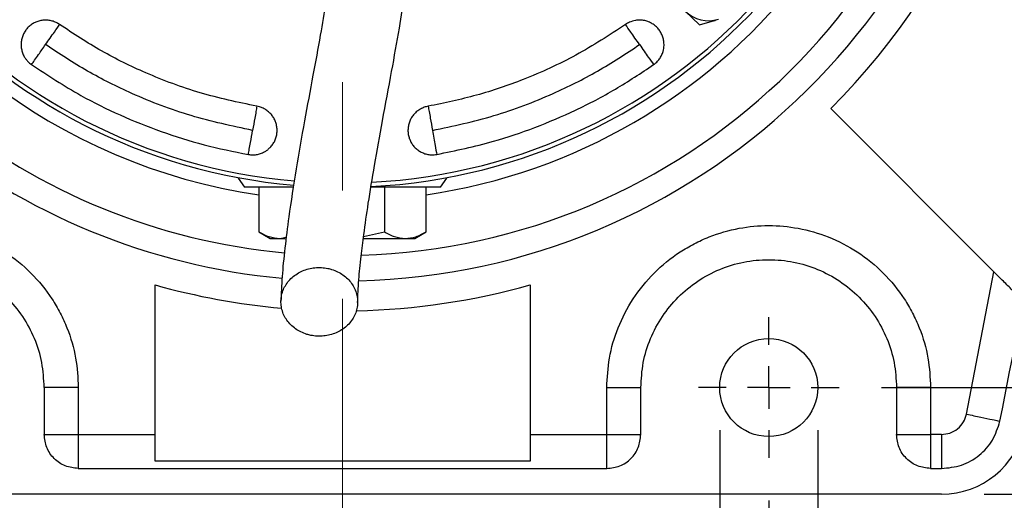
# Model space of a CAD drawing. Units: millimetres. Extents: x -4 to 213, y 0 to 297.
# Drawn here: x 56 to 79, y 86 to 97 of the extents above; entities that cross this region are included whole.
import ezdxf

# ---------------------------------------------------------------- set-up
doc = ezdxf.new("R2010")
doc.units = ezdxf.units.MM
doc.linetypes.add('CENTERX2', pattern=[20.32, 12.7, -2.54, 2.54, -2.54])
doc.layers.add('FORMAT', color=7, linetype='Continuous')
doc.styles.add('SLDTEXTSTYLE0', font='TXT', dxfattribs={"width": 0.605})
doc.dimstyles.new('SLDDIMSTYLE0', dxfattribs={"dimtxt": 2.5, "dimasz": 2.5, "dimexe": 0, "dimexo": 0.0625, "dimtad": 1, "dimlfac": 5, "dimrnd": 1e-09, "dimzin": 12, "dimdsep": 46, "dimtxsty": 'SLDTEXTSTYLE0', "dimblk1": 'CLOSED', "dimblk2": 'CLOSED', "dimsah": 1, "dimcen": 0.09, "dimadec": 0, "dimazin": 3, "dimtfac": 1, "dimtofl": 0, "dimtmove": 0, "dimatfit": 3, "dimldrblk": 'CLOSED', "dimfxl": 0, "dimfrac": 2, "dimtolj": 1, "dimtzin": 12, "dimarcsym": 0})
doc.dimstyles.new('SLDDIMSTYLE1', dxfattribs={"dimtxt": 2.5, "dimasz": 2.5, "dimexe": 0, "dimexo": 0.0625, "dimtad": 1, "dimlfac": 5, "dimrnd": 1e-09, "dimzin": 12, "dimdsep": 46, "dimtxsty": 'SLDTEXTSTYLE0', "dimblk1": 'CLOSED', "dimblk2": 'CLOSED', "dimsah": 1, "dimcen": 0.09, "dimadec": 0, "dimazin": 3, "dimtfac": 1, "dimtmove": 0, "dimatfit": 0, "dimldrblk": 'CLOSED', "dimfxl": 0, "dimfrac": 2, "dimtolj": 1, "dimtzin": 12, "dimarcsym": 0})

# ---------------------------------------------------------------- blocks, each defined once
blk = doc.blocks.new('_Closed')
at = {"color": 0, "linetype": 'ByBlock', "lineweight": -2}
for p, q in [((-1, 0.166667), (0, 0)), ((-1, 0.166667), (-1, -0.166667)), ((0, 0), (-1, -0.166667)), ((0, 0), (-1, 0))]:
    blk.add_line(p, q, dxfattribs=at)
blk = doc.blocks.new('_D')
at = {"layer": 'FORMAT', "color": 7}
for p, q in [((45.656, 105.336), (45.656, 62.785)), ((81.656, 105.336), (81.656, 62.785)), ((45.656, 63.535), (81.656, 63.535))]:
    blk.add_line(p, q, dxfattribs=at)
at = {"layer": 'FORMAT', "color": 7, "xscale": 2.5, "yscale": 2.5, "rotation": 180.0000000000002}
blk.add_blockref('_Closed', (45.656, 63.535), dxfattribs=at)
at = {"layer": 'FORMAT', "color": 7, "xscale": 2.5, "yscale": 2.5}
blk.add_blockref('_Closed', (81.656, 63.535), dxfattribs=at)
at = {"layer": 'FORMAT', "color": 7, "insert": (61.307, 66.758), "char_height": 2.5, "attachment_point": 1, "style": 'SLDTEXTSTYLE0'}
blk.add_mtext('180', dxfattribs=at)
blk = doc.blocks.new('_D_1')
at = {"layer": 'FORMAT', "color": 7}
for p, q in [((53.656, 85.686), (53.656, 71.474)), ((73.656, 85.686), (73.656, 71.474)), ((53.656, 72.224), (73.656, 72.224))]:
    blk.add_line(p, q, dxfattribs=at)
at = {"layer": 'FORMAT', "color": 7, "xscale": 2.5, "yscale": 2.5, "rotation": 180.0000000000004}
blk.add_blockref('_Closed', (53.656, 72.224, -76.06), dxfattribs=at)
at = {"layer": 'FORMAT', "color": 7, "xscale": 2.5, "yscale": 2.5}
blk.add_blockref('_Closed', (73.656, 72.224, -76.06), dxfattribs=at)
at = {"layer": 'FORMAT', "color": 7, "insert": (61.307, 75.447), "char_height": 2.5, "attachment_point": 1, "style": 'SLDTEXTSTYLE0'}
blk.add_mtext('100', dxfattribs=at)
blk = doc.blocks.new('_D_2')
at = {"layer": 'FORMAT', "color": 7}
for p, q in [((76.306, 124.336), (90.406, 124.336)), ((89.656, 124.336), (89.656, 88.336)), ((76.306, 88.336), (90.406, 88.336))]:
    blk.add_line(p, q, dxfattribs=at)
at = {"layer": 'FORMAT', "color": 7, "xscale": 2.5, "yscale": 2.5}
for p, rotation in [((89.656, 124.336, -76.06), 90.0000000000004), ((89.656, 88.336, -76.06), 270.0000000000004)]:
    blk.add_blockref('_Closed', p, dxfattribs=dict(at, rotation=rotation))
at = {"layer": 'FORMAT', "color": 7, "insert": (86.433, 103.987), "char_height": 2.5, "attachment_point": 1, "rotation": 90, "style": 'SLDTEXTSTYLE0'}
blk.add_mtext('180', dxfattribs=at)
blk = doc.blocks.new('_D_3')
at = {"layer": 'FORMAT', "color": 7}
for p, q in [((78.712, 126.836), (98.406, 126.836)), ((97.656, 126.836), (97.656, 85.836)), ((78.712, 85.836), (98.406, 85.836))]:
    blk.add_line(p, q, dxfattribs=at)
at = {"layer": 'FORMAT', "color": 7, "xscale": 2.5, "yscale": 2.5}
for p, rotation in [((97.656, 126.836, -76.06), 90.0000000000002), ((97.656, 85.836, -76.06), 270.0000000000002)]:
    blk.add_blockref('_Closed', p, dxfattribs=dict(at, rotation=rotation))
at = {"layer": 'FORMAT', "color": 7, "insert": (94.433, 103.987), "char_height": 2.5, "attachment_point": 1, "rotation": 90, "style": 'SLDTEXTSTYLE0'}
blk.add_mtext('205', dxfattribs=at)
blk = doc.blocks.new('_D_4')
at = {"layer": 'FORMAT', "color": 7}
for p, q in [((72.506, 87.336), (72.506, 79.23)), ((74.806, 87.336), (74.806, 79.23)), ((72.506, 79.98), (68.756, 79.98)), ((72.506, 79.98), (74.806, 79.98)), ((74.806, 79.98), (92.18, 79.98))]:
    blk.add_line(p, q, dxfattribs=at)
at = {"layer": 'FORMAT', "color": 7, "xscale": 2.5, "yscale": 2.5}
blk.add_blockref('_Closed', (72.506, 79.98, -76.06), dxfattribs=at)
at = {"layer": 'FORMAT', "color": 7, "xscale": 2.5, "yscale": 2.5, "rotation": 180.0000000000004}
blk.add_blockref('_Closed', (74.806, 79.98, -76.06), dxfattribs=at)
at = {"layer": 'FORMAT', "color": 7, "char_height": 2.5, "attachment_point": 1, "style": 'SLDTEXTSTYLE0'}
for s, insert in [('%%c', (83.003, 83.203)), ('11,5', (86.698, 83.203))]:
    blk.add_mtext(s, dxfattribs=dict(at, insert=insert))
blk = doc.blocks.new('SW_CENTERMARKSYMBOL_3')
at = {"layer": 'FORMAT', "color": 0}
for p, q in [((0, 1), (0, 1.65)), ((0, 0), (0, 0.5)), ((-1, 0), (-1.65, 0)), ((0, 0), (-0.5, 0)), ((0, 0), (0, -0.5)), ((0, 0), (0.5, 0)), ((1, 0), (1.65, 0)), ((0, -1), (0, -1.65))]:
    blk.add_line(p, q, dxfattribs=at)

msp = doc.modelspace()

# ---------------------------------------------------------------- linework, layer by layer
at = {"color": 7, "linetype": 'Continuous', "lineweight": 25}
for p, q in [((71.6963, 97.1646), (72.0313, 96.8466)), ((78.9421, 91.0498), (75.1109, 94.881)), ((61.2075, 93.248), (61.3558, 93.0362)), ((65.9558, 93.0362), (66.1041, 93.248)), ((61.6928, 93.0362), (61.6928, 91.988)), ((64.6372, 93.0362), (64.6372, 91.988)), ((65.6187, 91.988), (65.6187, 93.0362)), ((61.6928, 91.988), (61.9558, 91.8362)), ((64.149, 91.8768), (64.6372, 91.988)), ((65.3558, 91.8362), (65.6187, 91.988)), ((61.9558, 91.8362), (62.1835, 91.8362)), ((62.1835, 91.8362), (62.3348, 91.8609)), ((62.1835, 91.8362), (62.3086, 91.8362)), ((64.1501, 91.8362), (65.128, 91.8362)), ((65.128, 91.8362), (65.3558, 91.8362)), ((78.2987, 87.7114), (78.9421, 91.0498)), ((59.2558, 87.2362), (59.2558, 90.7451)), ((68.0558, 90.7451), (68.0558, 87.2362)), ((56.6558, 88.3362), (56.6558, 87.2362)), ((57.4558, 88.3362), (57.4558, 87.2362)), ((69.8558, 87.2362), (69.8558, 88.3362)), ((70.6558, 87.2362), (70.6558, 88.3362)), ((76.6558, 88.3362), (76.6558, 87.2362)), ((77.4558, 88.3362), (77.4558, 87.2362)), ((57.4558, 87.2362), (59.2558, 87.2362)), ((59.2558, 86.6117), (59.2558, 87.2362)), ((68.0558, 87.2362), (69.8558, 87.2362)), ((68.0558, 87.2362), (68.0558, 86.6117)), ((77.7118, 87.2362), (77.4558, 87.2362)), ((57.4558, 86.4362), (69.8558, 86.4362)), ((68.0558, 86.6117), (59.2558, 86.6117)), ((77.4558, 86.4362), (77.7118, 86.4362)), ((77.7118, 85.8362), (49.5997, 85.8362))]:
    msp.add_line(p, q, dxfattribs=at)
at = {"color": 7, "linetype": 'Continuous', "lineweight": 25, "flags": 128}
for points in [[(62.4841, 93.0362), (62.445, 93.0362), (62.1063, 93.0362), (61.8203, 93.0362), (61.5969, 93.0362), (61.4436, 93.0362), (61.3656, 93.0362), (61.3558, 93.0362)], [(65.9558, 93.0362), (65.9459, 93.0362), (65.868, 93.0362), (65.7146, 93.0362), (65.4912, 93.0362), (65.2053, 93.0362), (64.8665, 93.0362), (64.4866, 93.0362), (64.3259, 93.0362)]]:
    msp.add_lwpolyline(points, dxfattribs=at)
at = {"color": 7, "linetype": 'Continuous', "lineweight": 25}
msp.add_circle((73.6558, 88.3362), 1.15, dxfattribs=at)
for centre, radius, start, end in [((63.6558, 106.3362), 15.5, 271.41187, 163.19997), ((63.6558, 106.3362), 14.9, 271.70597, 162.50208), ((63.6558, 106.3362), 13.6185, 278.28755, 90), ((63.6558, 106.3362), 13.3, 90, 265.05913), ((63.6558, 106.3362), 13.2, 90, 265.08546), ((63.6558, 106.3362), 13.3, 272.90858, 90), ((63.6558, 106.3362), 13.2, 272.99592, 90), ((63.6558, 106.3362), 16.2, 315, 45), ((63.6558, 106.3362), 15.5, 196.80003, 264.74358), ((63.6558, 106.3362), 14.9, 197.49792, 264.75114), ((63.6558, 106.3362), 13.6185, 202.76756, 261.71245), ((72.2471, 97.7448), 0.8, 226.48887, 286.48887), ((63.6558, 106.3362), 16.2, 254.24021, 264.91463), ((63.6558, 106.3362), 16.2, 271.16698, 285.75979), ((77.7118, 87.8362), 2, 270, 348.00273)]:
    msp.add_arc(centre, radius, start, end, dxfattribs=at)
for points in [[(79.0812, 87.5451), (79.386, 89.0931), (79.9956, 92.1889), (80.596, 96.8852), (80.9849, 101.6037), (81.0322, 104.7587), (81.0558, 106.3362)], [(56.6558, 88.3362), (56.6446, 88.5325), (56.6223, 88.9252), (56.4439, 89.4916), (56.1666, 90.0136), (55.7906, 90.4712), (55.3332, 90.8466), (54.8112, 91.1257), (54.2448, 91.2975), (53.6558, 91.3555), (53.0667, 91.2975), (52.5003, 91.1257), (51.9783, 90.8466), (51.5209, 90.4712), (51.1449, 90.0136), (50.8676, 89.4916), (50.6892, 88.9252), (50.6669, 88.5325), (50.6558, 88.3362)], [(70.6558, 88.3362), (70.6669, 88.5325), (70.6892, 88.9252), (70.8676, 89.4916), (71.1449, 90.0136), (71.5209, 90.4712), (71.9783, 90.8466), (72.5003, 91.1257), (73.0667, 91.2975), (73.6558, 91.3555), (74.2448, 91.2975), (74.8112, 91.1257), (75.3332, 90.8466), (75.7906, 90.4712), (76.1666, 90.0136), (76.4439, 89.4916), (76.6223, 88.9252), (76.6446, 88.5325), (76.6558, 88.3362)], [(57.4558, 88.3362), (57.3509, 88.3362), (57.1413, 88.3362), (56.8768, 88.3362), (56.6918, 88.3362), (56.6678, 88.3362), (56.6558, 88.3362)], [(69.8558, 88.3362), (69.9606, 88.3362), (70.1702, 88.3362), (70.4347, 88.3362), (70.6197, 88.3362), (70.6437, 88.3362), (70.6558, 88.3362)], [(77.4558, 88.3362), (77.3509, 88.3362), (77.1413, 88.3362), (76.8768, 88.3362), (76.6918, 88.3362), (76.6678, 88.3362), (76.6558, 88.3362)], [(77.7118, 86.4362), (77.8707, 86.4519), (78.1887, 86.4833), (78.6081, 86.7293), (78.9359, 87.0884), (79.0328, 87.3929), (79.0812, 87.5451)], [(56.6558, 87.2362), (56.6678, 87.2362), (56.6918, 87.2362), (56.8768, 87.2362), (57.1413, 87.2362), (57.3509, 87.2362), (57.4558, 87.2362)], [(57.4558, 86.4362), (57.3509, 86.4482), (57.1413, 86.4722), (56.8768, 86.6572), (56.6918, 86.9217), (56.6678, 87.1313), (56.6558, 87.2362)], [(57.4558, 87.2362), (57.4558, 87.1313), (57.4558, 86.9217), (57.4558, 86.6572), (57.4558, 86.4722), (57.4558, 86.4482), (57.4558, 86.4362)], [(69.8558, 87.2362), (69.9606, 87.2362), (70.1702, 87.2362), (70.4347, 87.2362), (70.6197, 87.2362), (70.6437, 87.2362), (70.6558, 87.2362)], [(69.8558, 86.4362), (69.8558, 86.4482), (69.8558, 86.4722), (69.8558, 86.6572), (69.8558, 86.9217), (69.8558, 87.1313), (69.8558, 87.2362)], [(69.8558, 86.4362), (69.9606, 86.4482), (70.1702, 86.4722), (70.4347, 86.6572), (70.6197, 86.9217), (70.6437, 87.1313), (70.6558, 87.2362)], [(76.6558, 87.2362), (76.6678, 87.2362), (76.6918, 87.2362), (76.8768, 87.2362), (77.1413, 87.2362), (77.3509, 87.2362), (77.4558, 87.2362)], [(77.4558, 86.4362), (77.3509, 86.4482), (77.1413, 86.4722), (76.8768, 86.6572), (76.6918, 86.9217), (76.6678, 87.1313), (76.6558, 87.2362)], [(77.4558, 87.2362), (77.4558, 87.1313), (77.4558, 86.9217), (77.4558, 86.6572), (77.4558, 86.4722), (77.4558, 86.4482), (77.4558, 86.4362)], [(77.7118, 87.2362), (77.7118, 87.1313), (77.7118, 86.9217), (77.7118, 86.6572), (77.7118, 86.4722), (77.7118, 86.4482), (77.7118, 86.4362)]]:
    msp.add_open_spline(points, degree=3, dxfattribs=at)
for points, knots in [([(64.0098, 90.3337), (64.0162, 90.5015), (64.0278, 90.8104), (64.085, 91.374), (64.1595, 91.974), (64.2622, 92.6836), (64.4077, 93.5776), (64.5955, 94.622), (64.8028, 95.7168), (64.985, 96.7276), (65.1007, 97.478), (65.1616, 98.0035), (65.1898, 98.4057), (65.1867, 98.7907), (65.1446, 99.1374), (65.0704, 99.4105), (64.9945, 99.5875), (64.9171, 99.7234), (64.8576, 99.8062), (64.786, 99.8817), (64.7029, 99.9369), (64.6104, 99.9646), (64.5175, 99.9607), (64.443, 99.9348), (64.4211, 99.9148), (64.4137, 99.9079)], [0, 0, 0, 0, 0.0610759, 0.1124245, 0.1538462, 0.2086868, 0.2708394, 0.3406825, 0.4162726, 0.4836167, 0.5403843, 0.5723668, 0.6043769, 0.6397169, 0.6781974, 0.7134134, 0.7414909, 0.7556156, 0.7749557, 0.8013385, 0.8345805, 0.8744481, 0.920678, 0.9729253, 1, 1, 1, 1]), ([(63.3679, 98.8097), (63.3678, 98.8101), (63.3662, 98.8149), (63.3748, 98.7871), (63.3841, 98.712), (63.3897, 98.5693), (63.3846, 98.3534), (63.3492, 97.9565), (63.2628, 97.3482), (63.1297, 96.5685), (62.9546, 95.6262), (62.7542, 94.5613), (62.558, 93.4342), (62.4044, 92.4321), (62.2976, 91.5914), (62.2296, 90.9073), (62.2166, 90.5449), (62.21, 90.36)], [0, 0, 0, 0, 0.0036537, 0.0429617, 0.090648, 0.1245397, 0.1553173, 0.2100225, 0.2729451, 0.3480873, 0.4354446, 0.5336562, 0.6394209, 0.7522311, 0.8314794, 0.9140602, 1, 1, 1, 1]), ([(57.0163, 96.854), (56.9892, 96.8712), (56.9485, 96.897), (56.8887, 96.9219), (56.8273, 96.9422), (56.7635, 96.9543), (56.6989, 96.9584), (56.6342, 96.9571), (56.5699, 96.9475), (56.5075, 96.9299), (56.4619, 96.9128), (56.4182, 96.892), (56.3767, 96.8678), (56.3369, 96.8399), (56.2997, 96.8087), (56.2653, 96.7747), (56.234, 96.7381), (56.2056, 96.6985), (56.1808, 96.6568), (56.1596, 96.6133), (56.1422, 96.5684), (56.1285, 96.5217), (56.1157, 96.4584), (56.1109, 96.3936), (56.1142, 96.3291), (56.1209, 96.2809), (56.1316, 96.2337), (56.1461, 96.1877), (56.1645, 96.1427), (56.1849, 96.103), (56.2129, 96.0571), (56.2521, 96.0053), (56.3033, 95.9532), (56.3414, 95.9248), (56.3573, 95.9129)], [0, 0, 0, 0, 0.0531274, 0.0800941, 0.1074541, 0.1605843, 0.1875526, 0.2149104, 0.2681377, 0.2951623, 0.3225841, 0.3489934, 0.3755865, 0.4024669, 0.4297381, 0.4561932, 0.4828313, 0.5097566, 0.5370773, 0.5635211, 0.5901472, 0.617057, 0.644359, 0.6974862, 0.724451, 0.7518102, 0.7782638, 0.8049025, 0.831823, 0.8591301, 0.8790842, 0.9210371, 0.9670199, 1, 1, 1, 1]), ([(56.6868, 96.3835), (56.7228, 96.4348), (56.7947, 96.5376), (56.9158, 96.7106), (56.9782, 96.7997), (57.0163, 96.854)], [0, 0, 0, 0, 0.28056483, 0.56108041, 1, 1, 1, 1]), ([(61.6457, 94.9365), (61.2, 95.0307), (60.3088, 95.219), (59.0934, 95.6761), (57.9874, 96.2149), (57.3411, 96.6403), (57.0163, 96.854)], [0, 0, 0, 0, 0.27033215, 0.54066436, 0.76917736, 1, 1, 1, 1]), ([(70.2952, 96.854), (69.9135, 96.6055), (69.1501, 96.1085), (67.9675, 95.5723), (66.8044, 95.1712), (66.0466, 95.015), (65.6658, 94.9365)], [0, 0, 0, 0, 0.2703322, 0.5406644, 0.7691774, 1, 1, 1, 1]), ([(70.9542, 95.9129), (70.967, 95.9223), (70.9927, 95.9412), (71.0283, 95.9738), (71.0616, 96.0094), (71.0917, 96.0478), (71.1183, 96.0883), (71.1413, 96.1308), (71.1608, 96.1754), (71.1869, 96.252), (71.1999, 96.3331), (71.199, 96.4137), (71.1944, 96.4619), (71.1859, 96.5092), (71.1733, 96.5562), (71.1567, 96.6018), (71.1365, 96.6457), (71.1128, 96.6877), (71.0854, 96.7279), (71.0546, 96.7655), (71.021, 96.8002), (70.9847, 96.8319), (70.9455, 96.8608), (70.8905, 96.8945), (70.8312, 96.9212), (70.7694, 96.9401), (70.7219, 96.9503), (70.6738, 96.9564), (70.6257, 96.9585), (70.5771, 96.9566), (70.4968, 96.9466), (70.4181, 96.9225), (70.3422, 96.8849), (70.3118, 96.8649), (70.2952, 96.854)], [0, 0, 0, 0, 0.0264036, 0.0529909, 0.0801566, 0.1075222, 0.134022, 0.16071, 0.1876838, 0.2150471, 0.2951707, 0.322598, 0.3490127, 0.3756111, 0.4024969, 0.4297737, 0.4562341, 0.4828775, 0.5098083, 0.5371345, 0.5635837, 0.5902151, 0.6171304, 0.6444379, 0.6975758, 0.724546, 0.7519107, 0.7783697, 0.8050137, 0.8319397, 0.8592523, 0.9395311, 0.9670132, 1, 1, 1, 1]), ([(70.6247, 96.3835), (70.5887, 96.4348), (70.5168, 96.5376), (70.3957, 96.7106), (70.3333, 96.7997), (70.2952, 96.854)], [0, 0, 0, 0, 0.2805648, 0.5610804, 1, 1, 1, 1]), ([(72.0313, 96.8466), (72.0671, 96.8572), (72.1389, 96.8785), (72.2489, 96.911), (72.342, 96.9386), (72.4173, 96.9609), (72.4552, 96.9721), (72.4742, 96.9777)], [0, 0, 0, 0, 0.247801, 0.4967307, 0.7470321, 0.8734041, 1, 1, 1, 1]), ([(56.3573, 95.9129), (56.3803, 95.9457), (56.4261, 96.0112), (56.5375, 96.1703), (56.6302, 96.3027), (56.6868, 96.3835)], [0, 0, 0, 0, 0.28056481, 0.56108039, 1, 1, 1, 1]), ([(61.5459, 94.3707), (61.0616, 94.4737), (60.0929, 94.6797), (58.8022, 95.1749), (57.6607, 95.7407), (57.0114, 96.1692), (56.6868, 96.3835)], [0, 0, 0, 0, 0.2799741, 0.5599374, 0.7799755, 1, 1, 1, 1]), ([(65.7656, 94.3707), (66.2499, 94.4737), (67.2186, 94.6797), (68.5093, 95.1749), (69.6508, 95.7407), (70.3001, 96.1692), (70.6247, 96.3835)], [0, 0, 0, 0, 0.2799741, 0.5599374, 0.7799755, 1, 1, 1, 1]), ([(70.6247, 96.3835), (70.6607, 96.3321), (70.7326, 96.2294), (70.8537, 96.0564), (70.9161, 95.9673), (70.9542, 95.9129)], [0, 0, 0, 0, 0.28056485, 0.56108043, 1, 1, 1, 1]), ([(56.3573, 95.9129), (56.738, 95.6633), (57.4057, 95.2254), (58.4326, 94.7188), (59.3986, 94.3305), (60.4045, 94.0148), (61.0982, 93.8751), (61.4462, 93.805)], [0, 0, 0, 0, 0.2458063, 0.4311739, 0.6177676, 0.8082186, 1, 1, 1, 1]), ([(65.8653, 93.805), (66.311, 93.8977), (67.0928, 94.0602), (68.1772, 94.4281), (69.1347, 94.8366), (70.0693, 95.3247), (70.6585, 95.7164), (70.9542, 95.9129)], [0, 0, 0, 0, 0.2458063, 0.4311739, 0.6177676, 0.8082186, 1, 1, 1, 1]), ([(61.4462, 93.805), (61.4778, 93.8009), (61.5257, 93.7947), (61.5904, 93.7974), (61.6388, 93.8031), (61.6863, 93.813), (61.7325, 93.8268), (61.7779, 93.8445), (61.818, 93.8643), (61.8643, 93.8914), (61.9168, 93.9296), (61.9664, 93.9775), (62.0146, 94.0358), (62.0492, 94.0905), (62.0765, 94.1489), (62.0933, 94.1943), (62.1062, 94.2407), (62.1152, 94.2886), (62.12, 94.3369), (62.1208, 94.3853), (62.1176, 94.4333), (62.1103, 94.4814), (62.0952, 94.5442), (62.0722, 94.6049), (62.0419, 94.662), (62.0155, 94.7029), (61.9858, 94.7412), (61.9533, 94.7767), (61.9175, 94.8097), (61.8665, 94.8493), (61.8104, 94.8825), (61.7508, 94.9081), (61.7007, 94.9251), (61.6651, 94.9325), (61.6457, 94.9365)], [0, 0, 0, 0, 0.0529343, 0.0800946, 0.1074546, 0.1339491, 0.1606317, 0.1876001, 0.2149578, 0.2348742, 0.2767448, 0.3226375, 0.3490706, 0.4024726, 0.4297438, 0.4561989, 0.482837, 0.5097623, 0.537083, 0.5635268, 0.5901529, 0.6170628, 0.6443647, 0.6974919, 0.7244567, 0.7518159, 0.7782696, 0.8049082, 0.8318287, 0.8591359, 0.9122687, 0.9395433, 0.9670199, 1, 1, 1, 1]), ([(61.6457, 94.9365), (61.6387, 94.8971), (61.6248, 94.8183), (61.5911, 94.6271), (61.5631, 94.4679), (61.5459, 94.3707)], [0, 0, 0, 0, 0.2805648, 0.5610804, 1, 1, 1, 1]), ([(65.6658, 94.9365), (65.6347, 94.9295), (65.5876, 94.9189), (65.5277, 94.8943), (65.4842, 94.8724), (65.4429, 94.8468), (65.4042, 94.8181), (65.3676, 94.7859), (65.3229, 94.7392), (65.2841, 94.687), (65.2524, 94.6305), (65.2323, 94.586), (65.2107, 94.5252), (65.1968, 94.462), (65.1911, 94.3977), (65.1909, 94.3494), (65.1947, 94.3013), (65.2025, 94.2533), (65.2145, 94.2062), (65.2303, 94.1605), (65.2498, 94.1164), (65.2731, 94.0737), (65.3087, 94.0199), (65.3512, 93.9707), (65.3992, 93.9274), (65.4379, 93.898), (65.4789, 93.8722), (65.5216, 93.85), (65.5665, 93.8312), (65.628, 93.8114), (65.6921, 93.7994), (65.7569, 93.7957), (65.8097, 93.7969), (65.8457, 93.8021), (65.8653, 93.805)], [0, 0, 0, 0, 0.0529346, 0.080095, 0.1074552, 0.1339498, 0.1606326, 0.1876011, 0.214959, 0.2679911, 0.2952119, 0.3226338, 0.3490433, 0.4024693, 0.4297407, 0.4561959, 0.4828341, 0.5097596, 0.5370804, 0.5635244, 0.5901507, 0.6170606, 0.6443628, 0.6974902, 0.7244552, 0.7518145, 0.7782683, 0.8049071, 0.8318278, 0.8591351, 0.9122682, 0.9395429, 0.9670197, 1, 1, 1, 1]), ([(65.6658, 94.9365), (65.6728, 94.8971), (65.6867, 94.8183), (65.7204, 94.6271), (65.7485, 94.4679), (65.7656, 94.3707)], [0, 0, 0, 0, 0.2805648, 0.5610804, 1, 1, 1, 1]), ([(61.4462, 93.805), (61.4531, 93.8444), (61.467, 93.9232), (61.5007, 94.1144), (61.5288, 94.2736), (61.5459, 94.3707)], [0, 0, 0, 0, 0.2805648, 0.5610804, 1, 1, 1, 1]), ([(65.7656, 94.3707), (65.7765, 94.309), (65.7982, 94.1855), (65.8349, 93.9775), (65.8538, 93.8704), (65.8653, 93.805)], [0, 0, 0, 0, 0.28056483, 0.56108041, 1, 1, 1, 1]), ([(49.8558, 88.3362), (49.8681, 88.5679), (49.8935, 89.0453), (50.1049, 89.7536), (50.4555, 90.4346), (50.9496, 91.0423), (51.4578, 91.455), (51.9047, 91.7161), (52.3615, 91.9241), (52.9466, 92.0924), (53.6557, 92.1574), (54.3649, 92.0924), (55.0732, 91.8888), (55.7542, 91.5359), (56.3619, 91.0424), (56.7745, 90.5341), (57.0358, 90.0872), (57.2428, 89.6304), (57.4182, 89.0453), (57.4435, 88.5679), (57.4558, 88.3362)], [0, 0, 0, 0, 0.0582484, 0.1199858, 0.18429, 0.2499587, 0.3156275, 0.3478164, 0.3800142, 0.4417516, 0.5, 0.5582484, 0.6199858, 0.68429, 0.7499587, 0.8156275, 0.8478164, 0.8800142, 0.9417516, 1, 1, 1, 1]), ([(61.6928, 91.988), (61.7725, 91.9456), (61.9333, 91.8599), (62.0996, 91.8441), (62.1835, 91.8362)], [0, 0, 0, 0, 0.495458, 1, 1, 1, 1]), ([(64.6372, 91.988), (64.7169, 91.9456), (64.8778, 91.8599), (65.0441, 91.8441), (65.128, 91.8362)], [0, 0, 0, 0, 0.495458, 1, 1, 1, 1]), ([(65.128, 91.8362), (65.2102, 91.8438), (65.3765, 91.8593), (65.5374, 91.9448), (65.6187, 91.988)], [0, 0, 0, 0, 0.4945107, 1, 1, 1, 1]), ([(69.8558, 88.3362), (69.8681, 88.5679), (69.8935, 89.0453), (70.1049, 89.7536), (70.4555, 90.4346), (70.9496, 91.0423), (71.4578, 91.455), (71.9047, 91.7161), (72.3615, 91.9241), (72.9466, 92.0924), (73.6557, 92.1574), (74.3649, 92.0924), (75.0732, 91.8888), (75.7542, 91.5359), (76.3619, 91.0424), (76.7745, 90.5341), (77.0358, 90.0872), (77.2428, 89.6304), (77.4182, 89.0453), (77.4435, 88.5679), (77.4558, 88.3362)], [0, 0, 0, 0, 0.0582484, 0.1199858, 0.18429, 0.2499587, 0.3156275, 0.3478164, 0.3800142, 0.4417516, 0.5, 0.5582484, 0.6199858, 0.68429, 0.7499587, 0.8156275, 0.8478164, 0.8800142, 0.9417516, 1, 1, 1, 1]), ([(62.9114, 89.5611), (62.9605, 89.5532), (63.0603, 89.5372), (63.2122, 89.542), (63.3622, 89.5682), (63.5038, 89.6166), (63.6354, 89.6862), (63.751, 89.7738), (63.8494, 89.8786), (63.926, 89.9956), (63.98, 90.1237), (64.0089, 90.257), (64.0125, 90.394), (63.9905, 90.5285), (63.9432, 90.659), (63.8728, 90.7796), (63.78, 90.8888), (63.6691, 90.9818), (63.5412, 91.0575), (63.4191, 91.1059), (63.2913, 91.1386), (63.1592, 91.1555), (63.0077, 91.152), (62.8576, 91.1254), (62.716, 91.0771), (62.5844, 91.0075), (62.4688, 90.9199), (62.3704, 90.8152), (62.2939, 90.6981), (62.2399, 90.57), (62.2109, 90.4368), (62.2074, 90.2997), (62.2293, 90.1652), (62.2766, 90.0347), (62.347, 89.9142), (62.4398, 89.8049), (62.5507, 89.7119), (62.6786, 89.6364), (62.8005, 89.5872), (62.8808, 89.5683), (62.9114, 89.5611)], [0, 0, 0, 0, 0.0264626, 0.0536926, 0.0801553, 0.1073853, 0.1338479, 0.1610779, 0.1875405, 0.2147706, 0.2412332, 0.2684632, 0.2949258, 0.3221559, 0.3486185, 0.3758485, 0.4023111, 0.4295412, 0.4560038, 0.4832338, 0.5, 0.5264626, 0.5536926, 0.5801553, 0.6073853, 0.6338479, 0.6610779, 0.6875405, 0.7147706, 0.7412332, 0.7684632, 0.7949258, 0.8221559, 0.8486185, 0.8758485, 0.9023111, 0.9295412, 0.9560038, 0.9832338, 1, 1, 1, 1]), ([(79.4814, 90.5105), (79.422, 90.5699), (79.3033, 90.6886), (79.1086, 90.8833), (78.9875, 91.0044), (78.9421, 91.0498)], [0, 0, 0, 0, 0.3859701, 0.7700864, 1, 1, 1, 1]), ([(77.7118, 87.2362), (77.7779, 87.2425), (77.9141, 87.2556), (78.0963, 87.3613), (78.2376, 87.5176), (78.2787, 87.6481), (78.2987, 87.7114)], [0, 0, 0, 0, 0.242618, 0.5, 0.757382, 1, 1, 1, 1]), ([(78.2987, 87.7114), (78.4135, 87.687), (78.6431, 87.6382), (78.9003, 87.5836), (79.0538, 87.551), (79.0721, 87.5471), (79.0812, 87.5451)], [0, 0, 0, 0, 0.2796575, 0.5592027, 0.7796733, 1, 1, 1, 1])]:
    msp.add_open_spline(points, degree=3, knots=knots, dxfattribs=at)
at = {"layer": 'FORMAT', "color": 7, "linetype": 'CENTERX2', "lineweight": 18}
msp.add_line((63.6558, 131.0607), (63.6558, 83.3038), dxfattribs=at)

# ---------------------------------------------------------------- block references
at = {"layer": 'FORMAT', "color": 7}
msp.add_blockref('SW_CENTERMARKSYMBOL_3', (73.6558, 88.3362), dxfattribs=at)

# ---------------------------------------------------------------- dimensions: what is measured, and where the dimension line sits
for base, p1, p2, picture, middle in [((97.6558, 85.8362), (77.7118, 126.8362), (77.7118, 85.8362), '_D_3', (97.6558, 106.3362)), ((89.6558, 88.3362), (75.3058, 124.3362), (75.3058, 88.3362), '_D_2', (89.6558, 106.3362))]:
    dim = msp.add_linear_dim(base=base, p1=p1, p2=p2, angle=90, dimstyle='SLDDIMSTYLE0', dxfattribs=at)
    dim.commit()
    dim.dimension.update_dxf_attribs({"geometry": picture, "text_midpoint": middle, "dimtype": 160})
for base, p1, p2, picture, middle in [((81.6558, 63.535), (45.6558, 106.3362), (81.6558, 106.3362), '_D', (63.6558, 63.535)), ((73.6558, 72.2245), (53.6558, 86.6862), (73.6558, 86.6862), '_D_1', (63.6558, 72.2245))]:
    dim = msp.add_linear_dim(base=base, p1=p1, p2=p2, dimstyle='SLDDIMSTYLE0', dxfattribs=at)
    dim.commit()
    dim.dimension.update_dxf_attribs({"geometry": picture, "text_midpoint": middle, "dimtype": 160})
dim = msp.add_linear_dim(base=(74.8058, 79.9805), p1=(72.5058, 88.3362), p2=(74.8058, 88.3362), text='%%c<>', dimstyle='SLDDIMSTYLE1', dxfattribs=at)
dim.commit()
dim.dimension.update_dxf_attribs({"geometry": '_D_4', "text_midpoint": (87.5918, 79.9805), "dimtype": 160})

doc.saveas('drawing.dxf')
